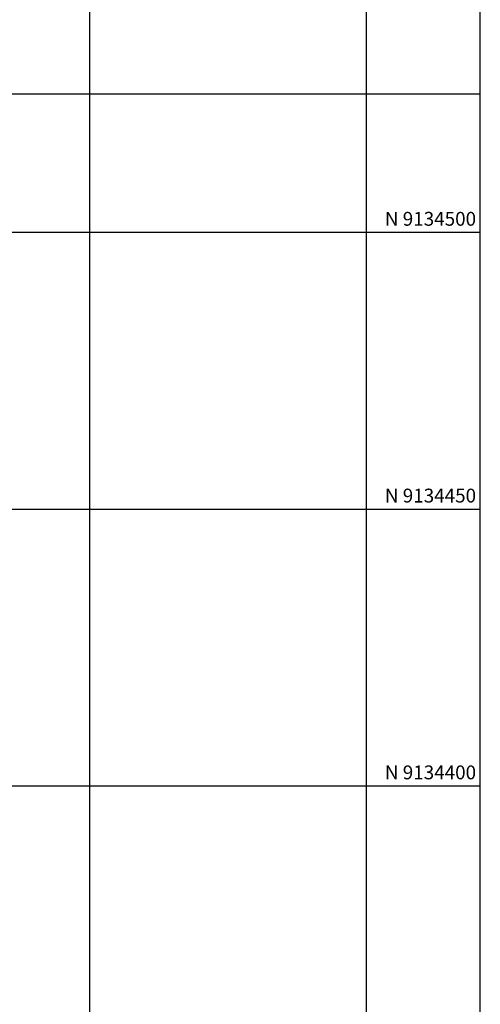
# Model space of a CAD drawing. Units: metres. Extents: x -1 to 829106, y 0 to 9134727.
# Drawn here: x 828987 to 829071, y 9134361 to 9134538 of the extents above; entities that cross this region are included whole.
import ezdxf
from ezdxf.enums import TextEntityAlignment as Align

# ---------------------------------------------------------------- set-up
doc = ezdxf.new("R2010")
doc.units = ezdxf.units.M
doc.layers.add('8', color=8, linetype='Continuous')
doc.styles.add('Romans', font='ROMANS.shx', dxfattribs={"height": 2.5})

msp = doc.modelspace()

# ---------------------------------------------------------------- linework, layer by layer
at = {"layer": '8'}
for p, q in [((829000, 9134694.026704, 3.807), (829000, 9134344.026704, 3.807)), ((829050, 9134694.026704, 3.807), (829050, 9134344.026704, 3.807)), ((829070.602769, 9134525, 3.807), (828770.602769, 9134525, 3.807)), ((829070.602769, 9134500, 3.807), (828770.602769, 9134500, 3.807)), ((829070.602769, 9134450, 3.807), (828770.602769, 9134450, 3.807)), ((829070.602769, 9134400, 3.807), (828770.602769, 9134400, 3.807))]:
    msp.add_line(p, q, dxfattribs=at)
at = {"layer": '8', "elevation": 3.807}
msp.add_lwpolyline([(828770.602768, 9134344.026704), (829070.602768, 9134344.026704), (829070.602768, 9134694.026704), (828770.602768, 9134694.026704)], close=True, dxfattribs=at)

# ---------------------------------------------------------------- texts
at = {"layer": '8', "style": 'Romans'}
for s, p in [('N 9134500 ', (829070.602769, 9134501.25, 3.807)), ('N 9134450 ', (829070.602769, 9134451.25, 3.807)), ('N 9134400 ', (829070.602769, 9134401.25, 3.807))]:
    msp.add_text(s, height=2.5, dxfattribs=at).set_placement(p, align=Align.RIGHT)

doc.saveas('drawing.dxf')
